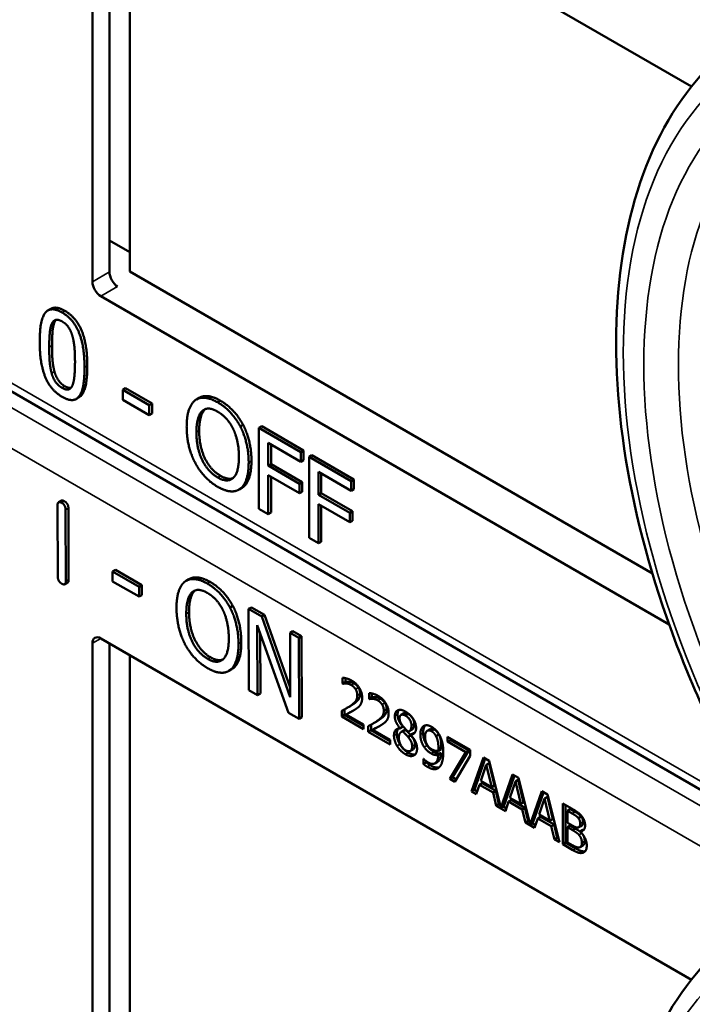
# Model space of a CAD drawing. Units: inches. Extents: x 1 to 168, y 1 to 130.
# Drawn here: x 150 to 151, y 96 to 97 of the extents above; entities that cross this region are included whole.
import ezdxf

# ---------------------------------------------------------------- set-up
doc = ezdxf.new("R2010")
doc.units = ezdxf.units.IN
doc.header["$LTSCALE"] = 7.692308
doc.header["$MEASUREMENT"] = 0
doc.layers.add('Visible (ANSI)', color=7, linetype='Continuous', lineweight=50)
doc.layers.add('Visible Narrow (ANSI)', color=7, linetype='Continuous', lineweight=35)

msp = doc.modelspace()

# ---------------------------------------------------------------- linework, layer by layer
at = {"layer": 'Visible (ANSI)'}
for p, q in [((150.5483, 96.4185), (150.5483, 97.088)), ((150.5589, 97.0942), (151.3035, 96.6643)), ((150.5697, 96.4309), (150.5697, 97.0879)), ((150.5954, 97.0731), (150.5954, 96.4313)), ((150.5697, 96.4704), (150.5954, 96.4556)), ((150.5954, 96.4313), (151.2544, 96.0509)), ((151.2755, 95.9864), (150.5589, 96.4001)), ((150.4957, 96.3843), (150.4921, 96.3823)), ((151.4901, 95.6774), (150.3204, 96.3527)), ((150.59, 96.2843), (150.5865, 96.2822)), ((150.5865, 96.2698), (150.5865, 96.2822)), ((150.5865, 96.2822), (150.6199, 96.2629)), ((150.59, 96.2843), (150.6235, 96.265)), ((150.5314, 96.2728), (150.5279, 96.2708)), ((150.6199, 96.2505), (150.5865, 96.2698)), ((150.6235, 96.265), (150.6199, 96.2629)), ((150.6235, 96.265), (150.6235, 96.2526)), ((150.6828, 96.2722), (150.6793, 96.2701)), ((150.6199, 96.2629), (150.6199, 96.2505)), ((150.6235, 96.2526), (150.6199, 96.2505)), ((150.7382, 96.2383), (150.7347, 96.2362)), ((150.7617, 96.2364), (150.7582, 96.2343)), ((150.7582, 96.1323), (150.7582, 96.2343)), ((150.7582, 96.2343), (150.811, 96.2038)), ((150.7617, 96.2364), (150.8146, 96.2058)), ((150.7699, 96.2155), (150.7699, 96.1867)), ((150.811, 96.1917), (150.7699, 96.2155)), ((150.7735, 96.2134), (150.7735, 96.1887)), ((150.8146, 96.2058), (150.811, 96.2038)), ((150.811, 96.2038), (150.811, 96.1917)), ((150.8146, 96.2058), (150.8146, 96.1938)), ((150.7735, 96.1887), (150.7699, 96.1867)), ((150.7735, 96.1887), (150.8129, 96.166)), ((150.8146, 96.1938), (150.811, 96.1917)), ((150.8251, 96.1998), (150.8216, 96.1977)), ((150.8216, 96.0957), (150.8216, 96.1977)), ((150.8216, 96.1977), (150.8744, 96.1672)), ((150.8251, 96.1998), (150.878, 96.1692)), ((150.7699, 96.1867), (150.8093, 96.1639)), ((150.8333, 96.1789), (150.8333, 96.1501)), ((150.8744, 96.1551), (150.8333, 96.1789)), ((150.8369, 96.1768), (150.8369, 96.1521)), ((150.8093, 96.1519), (150.7699, 96.1746)), ((150.7699, 96.1746), (150.7699, 96.1255)), ((150.7735, 96.1726), (150.7735, 96.1275)), ((150.8129, 96.166), (150.8093, 96.1639)), ((150.8093, 96.1639), (150.8093, 96.1519)), ((150.8129, 96.166), (150.8129, 96.1539)), ((150.878, 96.1692), (150.8744, 96.1672)), ((150.8744, 96.1672), (150.8744, 96.1551)), ((150.878, 96.1692), (150.878, 96.1572)), ((150.7366, 96.1586), (150.7331, 96.1565)), ((150.8129, 96.1539), (150.8093, 96.1519)), ((150.8369, 96.1521), (150.8333, 96.1501)), ((150.8369, 96.1521), (150.8763, 96.1294)), ((150.878, 96.1572), (150.8744, 96.1551)), ((150.5092, 96.1426), (150.5056, 96.1406)), ((150.8333, 96.1501), (150.8727, 96.1273)), ((150.5046, 96.047), (150.5043, 96.1368)), ((150.5145, 96.1309), (150.5147, 96.0411)), ((150.518, 96.133), (150.5183, 96.0432)), ((150.7699, 96.1255), (150.7582, 96.1323)), ((150.7735, 96.1275), (150.7699, 96.1255)), ((150.8727, 96.1153), (150.8333, 96.138)), ((150.8333, 96.138), (150.8333, 96.0889)), ((150.8369, 96.136), (150.8369, 96.0909)), ((150.8763, 96.1294), (150.8727, 96.1273)), ((150.8727, 96.1273), (150.8727, 96.1153)), ((150.8763, 96.1294), (150.8763, 96.1173)), ((150.8763, 96.1173), (150.8727, 96.1153)), ((150.8333, 96.0889), (150.8216, 96.0957)), ((150.8369, 96.0909), (150.8333, 96.0889)), ((150.5772, 96.0554), (150.5737, 96.0533)), ((150.5737, 96.0409), (150.5737, 96.0533)), ((150.5737, 96.0533), (150.6071, 96.0341)), ((150.5772, 96.0554), (150.6107, 96.0362)), ((150.6072, 96.0217), (150.5737, 96.0409)), ((150.67, 96.0437), (150.6665, 96.0417)), ((150.517, 96.0393), (150.5134, 96.0373)), ((150.6107, 96.0362), (150.6071, 96.0341)), ((150.6071, 96.0341), (150.6072, 96.0217)), ((150.6107, 96.0362), (150.6107, 96.0237)), ((150.6107, 96.0237), (150.6072, 96.0217)), ((150.7253, 96.01), (150.7218, 96.008)), ((150.7488, 96.0082), (150.7452, 96.0062)), ((150.7455, 95.9039), (150.7452, 96.0062)), ((150.7452, 96.0062), (150.7619, 95.9966)), ((150.7488, 96.0082), (150.7654, 95.9986)), ((150.7654, 95.9986), (150.7619, 95.9966)), ((150.7619, 95.9966), (150.7977, 95.8952)), ((150.7654, 95.9986), (150.7977, 95.9074)), ((150.7956, 95.8752), (150.7562, 95.9858)), ((150.7562, 95.9858), (150.7565, 95.8976)), ((150.801, 95.9782), (150.7975, 95.9762)), ((150.801, 95.9782), (150.812, 95.9719)), ((150.5589, 95.969), (151.3035, 95.5391)), ((150.7598, 95.9758), (150.76, 95.8997)), ((150.7977, 95.8952), (150.7975, 95.9762)), ((150.7975, 95.9762), (150.8085, 95.9699)), ((150.812, 95.9719), (150.8085, 95.9699)), ((150.8085, 95.9699), (150.8088, 95.8677)), ((150.812, 95.9719), (150.8123, 95.8697)), ((150.5483, 95.2934), (150.5483, 95.9629)), ((150.5697, 95.3057), (150.5697, 95.9628)), ((150.5954, 95.948), (150.5954, 95.3062)), ((150.7238, 95.9301), (150.7203, 95.9281)), ((150.8637, 95.9122), (150.8637, 95.9195)), ((150.8672, 95.919), (150.8672, 95.9142)), ((150.7565, 95.8976), (150.7455, 95.9039)), ((150.8637, 95.9122), (150.8672, 95.9142)), ((150.864, 95.912), (150.8637, 95.9122)), ((150.864, 95.912), (150.8675, 95.914)), ((150.8672, 95.9142), (150.8675, 95.914)), ((150.76, 95.8997), (150.7565, 95.8976)), ((150.8971, 95.8929), (150.8971, 95.9002)), ((150.8971, 95.8929), (150.9006, 95.8949)), ((150.8974, 95.8927), (150.8971, 95.8929)), ((150.8974, 95.8927), (150.9009, 95.8947)), ((150.9006, 95.8997), (150.9006, 95.8949)), ((150.9006, 95.8949), (150.9009, 95.8947)), ((150.8663, 95.8797), (150.8663, 95.8726)), ((150.8692, 95.8814), (150.8728, 95.8834)), ((150.8088, 95.8677), (150.7956, 95.8752)), ((150.8123, 95.8697), (150.8088, 95.8677)), ((150.8627, 95.8706), (150.8627, 95.8779)), ((150.8627, 95.8706), (150.8663, 95.8726)), ((150.8902, 95.8547), (150.8627, 95.8706)), ((150.8663, 95.8726), (150.8902, 95.8588)), ((150.8683, 95.8733), (150.8719, 95.8754)), ((150.8683, 95.8733), (150.8902, 95.8607)), ((150.9373, 95.8726), (150.9409, 95.8747)), ((150.8902, 95.8607), (150.8902, 95.8547)), ((150.8961, 95.8513), (150.8961, 95.8586)), ((150.8997, 95.8604), (150.8997, 95.8533)), ((150.9017, 95.854), (150.9053, 95.8561)), ((150.9017, 95.854), (150.9236, 95.8414)), ((150.9027, 95.8621), (150.9062, 95.8641)), ((150.9361, 95.8559), (150.9396, 95.858)), ((150.9361, 95.8557), (150.9396, 95.8578)), ((150.9361, 95.8557), (150.9361, 95.8559)), ((150.9396, 95.858), (150.9396, 95.8578)), ((150.9397, 95.8519), (150.9432, 95.8539)), ((150.9477, 95.8522), (150.9513, 95.8543)), ((150.9705, 95.8528), (150.9741, 95.8548)), ((150.8961, 95.8513), (150.8997, 95.8533)), ((150.9236, 95.8354), (150.8961, 95.8513)), ((150.8997, 95.8533), (150.9236, 95.8395)), ((150.9236, 95.8414), (150.9236, 95.8354)), ((150.9377, 95.8512), (150.9413, 95.8533)), ((150.9462, 95.8449), (150.9497, 95.847)), ((150.9496, 95.8478), (150.9532, 95.8498)), ((150.9496, 95.8478), (150.9496, 95.8476)), ((150.9815, 95.846), (150.985, 95.848)), ((150.9961, 95.845), (151.0244, 95.8287)), ((150.9961, 95.839), (150.9961, 95.845)), ((150.9997, 95.843), (150.9997, 95.841)), ((150.9492, 95.8273), (150.9527, 95.8293)), ((150.9845, 95.8274), (150.9881, 95.8294)), ((150.9961, 95.839), (150.9997, 95.841)), ((151.0191, 95.8257), (150.9961, 95.839)), ((150.9997, 95.841), (151.0227, 95.8277)), ((150.9656, 95.8175), (150.9659, 95.8173)), ((150.9656, 95.8109), (150.9656, 95.8175)), ((150.9845, 95.8224), (150.988, 95.8245)), ((150.9988, 95.792), (151.0191, 95.8257)), ((151.0227, 95.8277), (151.0023, 95.7941)), ((151.0244, 95.821), (151.0051, 95.7884)), ((151.0191, 95.8257), (151.0227, 95.8277)), ((151.0244, 95.8287), (151.0244, 95.821)), ((151.0263, 95.7761), (151.0413, 95.8189)), ((151.0437, 95.8176), (151.0299, 95.7782)), ((151.0413, 95.8189), (151.0486, 95.8147)), ((150.9656, 95.8109), (150.9692, 95.8129)), ((150.9692, 95.8143), (150.9692, 95.8129)), ((150.9801, 95.8115), (150.9836, 95.8136)), ((151.0448, 95.8099), (151.038, 95.7896)), ((151.0448, 95.8099), (151.0484, 95.8119)), ((151.0517, 95.7817), (151.0448, 95.8099)), ((151.0553, 95.7837), (151.0484, 95.8119)), ((151.0486, 95.8147), (151.0634, 95.7557)), ((150.9988, 95.792), (151.0023, 95.7941)), ((151.0051, 95.7884), (150.9988, 95.792)), ((151.0023, 95.7941), (151.0069, 95.7914)), ((151.0634, 95.7557), (151.0781, 95.7977)), ((151.0804, 95.7963), (151.0669, 95.7578)), ((151.0781, 95.7977), (151.0854, 95.7935)), ((151.0854, 95.7935), (151.1001, 95.7345)), ((151.0364, 95.7847), (151.0323, 95.7727)), ((151.0364, 95.7847), (151.0399, 95.7868)), ((151.0534, 95.7749), (151.0364, 95.7847)), ((151.038, 95.7896), (151.0517, 95.7817)), ((151.0399, 95.7868), (151.0569, 95.777)), ((151.0517, 95.7817), (151.0553, 95.7837)), ((151.0816, 95.7887), (151.0747, 95.7684)), ((151.0816, 95.7887), (151.0851, 95.7907)), ((151.0885, 95.7605), (151.0816, 95.7887)), ((151.092, 95.7625), (151.0851, 95.7907)), ((151.0263, 95.7761), (151.0299, 95.7782)), ((151.0323, 95.7727), (151.0263, 95.7761)), ((151.0299, 95.7782), (151.0335, 95.7761)), ((151.0534, 95.7749), (151.0569, 95.777)), ((151.0574, 95.7582), (151.0534, 95.7749)), ((151.0569, 95.777), (151.0609, 95.7602)), ((151.0747, 95.7684), (151.0885, 95.7605)), ((151.1001, 95.7345), (151.1148, 95.7765)), ((151.1172, 95.7751), (151.1037, 95.7366)), ((151.1183, 95.7675), (151.1115, 95.7472)), ((151.1148, 95.7765), (151.1221, 95.7723)), ((151.1183, 95.7675), (151.1219, 95.7695)), ((151.1252, 95.7393), (151.1183, 95.7675)), ((151.1288, 95.7413), (151.1219, 95.7695)), ((151.1221, 95.7723), (151.1372, 95.7122)), ((151.0574, 95.7582), (151.0609, 95.7602)), ((151.0691, 95.7515), (151.0574, 95.7582)), ((151.0609, 95.7602), (151.0625, 95.7594)), ((151.0634, 95.7557), (151.0669, 95.7578)), ((151.066, 95.7573), (151.0702, 95.7549)), ((151.0731, 95.7635), (151.0691, 95.7515)), ((151.0731, 95.7635), (151.0766, 95.7656)), ((151.0901, 95.7537), (151.0731, 95.7635)), ((151.0766, 95.7656), (151.0937, 95.7557)), ((151.0885, 95.7605), (151.092, 95.7625)), ((151.0901, 95.7537), (151.0937, 95.7557)), ((151.0937, 95.7557), (151.0977, 95.739)), ((151.1414, 95.7612), (151.1532, 95.7543)), ((151.1414, 95.7097), (151.1414, 95.7612)), ((151.1449, 95.7591), (151.1449, 95.7118)), ((151.0942, 95.737), (151.0901, 95.7537)), ((151.1099, 95.7423), (151.1058, 95.7302)), ((151.1099, 95.7423), (151.1134, 95.7443)), ((151.1269, 95.7325), (151.1099, 95.7423)), ((151.1115, 95.7472), (151.1252, 95.7393)), ((151.1134, 95.7443), (151.1304, 95.7345)), ((151.1473, 95.7519), (151.1508, 95.7539)), ((151.153, 95.7486), (151.1473, 95.7519)), ((151.1473, 95.7519), (151.1473, 95.7369)), ((151.1565, 95.7507), (151.1508, 95.7539)), ((151.1611, 95.7426), (151.1646, 95.7447)), ((151.0942, 95.737), (151.0977, 95.739)), ((151.1058, 95.7302), (151.0942, 95.737)), ((151.0977, 95.739), (151.0992, 95.7381)), ((151.1001, 95.7345), (151.1037, 95.7366)), ((151.1028, 95.7361), (151.107, 95.7337)), ((151.1252, 95.7393), (151.1288, 95.7413)), ((151.1269, 95.7325), (151.1304, 95.7345)), ((151.1309, 95.7158), (151.1269, 95.7325)), ((151.1304, 95.7345), (151.1344, 95.7178)), ((151.1473, 95.7369), (151.154, 95.733)), ((151.1473, 95.7311), (151.1508, 95.7332)), ((151.154, 95.7273), (151.1473, 95.7311)), ((151.1473, 95.7311), (151.1473, 95.7121)), ((151.1575, 95.7293), (151.1508, 95.7332)), ((151.1618, 95.7311), (151.1653, 95.7331)), ((151.1309, 95.7158), (151.1344, 95.7178)), ((151.1344, 95.7178), (151.136, 95.7169)), ((151.1633, 95.7259), (151.1668, 95.728)), ((151.1633, 95.7259), (151.1633, 95.7257)), ((151.1372, 95.7122), (151.1309, 95.7158)), ((151.1414, 95.7097), (151.1449, 95.7118)), ((151.1542, 95.7023), (151.1414, 95.7097)), ((151.1449, 95.7118), (151.1577, 95.7044)), ((151.1473, 95.7121), (151.1521, 95.7094)), ((151.1634, 95.7062), (151.1669, 95.7082))]:
    msp.add_line(p, q, dxfattribs=at)
for centre, major_axis, ratio, start_param, end_param in [((150.58, 96.4245), (-0.0071, 0.0132), 0.556861, 0.801674, 2.372471), ((150.5589, 96.4124), (0.0075, -0.013), 0.57735, 3.926991, 5.497787), ((150.5589, 95.9568), (-0.0075, 0.013), 0.57735, 5.497787, 7.068583)]:
    msp.add_ellipse(centre, major_axis=major_axis, ratio=ratio, start_param=start_param, end_param=end_param, dxfattribs=at)
for points, degree, knots in [([(151.3659, 95.786), (151.326, 95.8587), (151.2926, 95.9347), (151.2416, 96.0866), (151.224, 96.1626), (151.2064, 96.3083), (151.2063, 96.378), (151.2243, 96.5055), (151.2423, 96.5634), (151.2964, 96.6619), (151.3325, 96.7025), (151.3759, 96.7316)], 3, [0.823736, 0.823736, 0.823736, 0.823736, 1.12256, 1.12256, 1.421384, 1.421384, 1.720208, 1.720208, 2.019032, 2.019032, 2.317856, 2.317856, 2.317856, 2.317856]), ([(150.5418, 96.3123), (150.5418, 96.2848), (150.5333, 96.2739), (150.5314, 96.2728)], 2, [0, 0, 0, 1, 1.226923, 1.226923, 1.226923]), ([(150.6828, 96.2722), (150.6875, 96.2748), (150.7008, 96.2737), (150.7097, 96.2685)], 2, [0.147059, 0.147059, 0.147059, 1, 2, 2, 2]), ([(150.67, 96.0437), (150.6746, 96.0464), (150.6879, 96.0453), (150.6967, 96.0402)], 2, [0.154877, 0.154877, 0.154877, 1, 2, 2, 2]), ([(150.8719, 95.8754), (150.8739, 95.8764), (150.8778, 95.8784), (150.8781, 95.8786)], 2, [-2, -2, -2, -1, -0.884878, -0.884878, -0.884878]), ([(150.9465, 95.8738), (150.9433, 95.8757), (150.941, 95.8747), (150.9409, 95.8747)], 2, [0, 0, 0, 1, 1.086022, 1.086022, 1.086022]), ([(150.9053, 95.8561), (150.9073, 95.8571), (150.9112, 95.8591), (150.9116, 95.8593)], 2, [-2, -2, -2, -1, -0.884878, -0.884878, -0.884878]), ([(150.9341, 95.8555), (150.9341, 95.8555), (150.9321, 95.853), (150.9321, 95.8489)], 2, [-1.026927, -1.026927, -1.026927, -1, 0, 0, 0]), ([(150.9513, 95.8543), (150.9526, 95.8551), (150.9541, 95.8582), (150.9541, 95.8613)], 2, [0.34, 0.34, 0.34, 1, 2, 2, 2]), ([(150.9681, 95.8595), (150.9671, 95.8584), (150.9653, 95.8541), (150.9653, 95.8502)], 2, [-1.61553, -1.61553, -1.61553, -1, 0, 0, 0]), ([(150.988, 95.8245), (150.9876, 95.8165), (150.9839, 95.8138), (150.9836, 95.8136)], 2, [-2, -2, -2, -1, -0.917847, -0.917847, -0.917847]), ([(150.9742, 95.8093), (150.9795, 95.8063), (150.9844, 95.8063), (150.9856, 95.8066)], 2, [-2, -2, -2, -1, -0.638849, -0.638849, -0.638849]), ([(151.1653, 95.7331), (151.166, 95.7335), (151.1669, 95.7356), (151.1669, 95.738)], 2, [0.378378, 0.378378, 0.378378, 1, 2, 2, 2]), ([(151.1669, 95.7082), (151.1677, 95.7087), (151.169, 95.7107), (151.169, 95.7134)], 2, [0.4, 0.4, 0.4, 1, 2, 2, 2]), ([(151.1577, 95.7044), (151.1622, 95.7018), (151.1674, 95.7005), (151.1696, 95.7009)], 2, [-2, -2, -2, -1, -0.185801, -0.185801, -0.185801]), ([(151.3659, 94.6609), (151.326, 94.7336), (151.2926, 94.8096), (151.2416, 94.9615), (151.224, 95.0374), (151.2064, 95.1831), (151.2063, 95.2528), (151.2243, 95.3804), (151.2423, 95.4382), (151.2964, 95.5368), (151.3325, 95.5774), (151.3759, 95.6065)], 3, [0.823736, 0.823736, 0.823736, 0.823736, 1.12256, 1.12256, 1.421384, 1.421384, 1.720208, 1.720208, 2.019032, 2.019032, 2.317856, 2.317856, 2.317856, 2.317856])]:
    msp.add_open_spline(points, degree=degree, knots=knots, dxfattribs=at)
for points in [[(150.4818, 96.3428), (150.4818, 96.3704), (150.4956, 96.388), (150.5101, 96.3796)], [(150.4957, 96.3843), (150.5024, 96.3882), (150.5136, 96.3817)], [(150.5101, 96.3796), (150.5246, 96.3712), (150.5383, 96.3369), (150.5383, 96.3102)], [(150.5136, 96.3817), (150.5281, 96.3733), (150.5418, 96.3389), (150.5418, 96.3123)], [(150.4938, 96.3358), (150.4938, 96.3459), (150.4951, 96.361), (150.4969, 96.3652)], [(150.4969, 96.3652), (150.4988, 96.3695), (150.5051, 96.3712), (150.5101, 96.3683)], [(150.5004, 96.3672), (150.4986, 96.363), (150.4973, 96.3479), (150.4973, 96.3379)], [(150.5024, 96.3704), (150.5013, 96.3692), (150.5004, 96.3672)], [(150.5101, 96.3683), (150.515, 96.3655), (150.5212, 96.3565), (150.523, 96.3502)], [(150.523, 96.3502), (150.5248, 96.344), (150.5263, 96.3277), (150.5263, 96.3172)], [(150.5101, 96.2734), (150.4955, 96.2818), (150.4818, 96.3159), (150.4818, 96.3428)], [(150.4973, 96.3379), (150.4973, 96.3271), (150.4985, 96.3121), (150.5004, 96.3054)], [(150.4968, 96.3033), (150.495, 96.31), (150.4938, 96.3251), (150.4938, 96.3358)], [(150.5263, 96.3172), (150.5263, 96.3067), (150.5248, 96.292), (150.5231, 96.2879)], [(150.5101, 96.2847), (150.5049, 96.2877), (150.4985, 96.2971), (150.4968, 96.3033)], [(150.5004, 96.3054), (150.5021, 96.2991), (150.5084, 96.2897), (150.5136, 96.2867)], [(150.5383, 96.3102), (150.5383, 96.2828), (150.5245, 96.265), (150.5101, 96.2734)], [(150.5231, 96.2879), (150.5213, 96.2836), (150.5149, 96.2819), (150.5101, 96.2847)], [(150.5136, 96.2867), (150.5181, 96.2841), (150.5212, 96.2847)], [(150.6671, 96.2358), (150.6671, 96.2487), (150.6727, 96.265), (150.6777, 96.2691)], [(150.6777, 96.2691), (150.6829, 96.2729), (150.6973, 96.2716), (150.7062, 96.2665)], [(150.7062, 96.2665), (150.7152, 96.2613), (150.7297, 96.2456), (150.7347, 96.2362)], [(150.7097, 96.2685), (150.7187, 96.2633), (150.7332, 96.2477), (150.7382, 96.2383)], [(150.6794, 96.2288), (150.6794, 96.2387), (150.6831, 96.2523), (150.6866, 96.2555)], [(150.6902, 96.2575), (150.6867, 96.2543), (150.6829, 96.2407), (150.6829, 96.2308)], [(150.6866, 96.2555), (150.6903, 96.2588), (150.6999, 96.2584), (150.7063, 96.2547)], [(150.6907, 96.258), (150.6904, 96.2577), (150.6902, 96.2575)], [(150.7063, 96.2547), (150.7124, 96.2511), (150.7223, 96.2401), (150.7258, 96.2328)], [(150.6777, 96.1905), (150.6726, 96.2002), (150.6671, 96.2233), (150.6671, 96.2358)], [(150.7063, 96.1718), (150.694, 96.1789), (150.6794, 96.2087), (150.6794, 96.2288)], [(150.6829, 96.2308), (150.6829, 96.2107), (150.6975, 96.1809), (150.7098, 96.1739)], [(150.7258, 96.2328), (150.7292, 96.2257), (150.733, 96.2079), (150.733, 96.1978)], [(150.7347, 96.2362), (150.7397, 96.2265), (150.7453, 96.2035), (150.7453, 96.1907)], [(150.7382, 96.2383), (150.7432, 96.2286), (150.7488, 96.2055), (150.7488, 96.1928)], [(150.7062, 96.1601), (150.6972, 96.1653), (150.6829, 96.1806), (150.6777, 96.1905)], [(150.733, 96.1978), (150.733, 96.1777), (150.7185, 96.1648), (150.7063, 96.1718)], [(150.7453, 96.1907), (150.7453, 96.1783), (150.7398, 96.1614), (150.7347, 96.1576)], [(150.7488, 96.1928), (150.7488, 96.1804), (150.7434, 96.1634), (150.7382, 96.1596)], [(150.7098, 96.1739), (150.719, 96.1686), (150.7254, 96.1709)], [(150.7347, 96.1576), (150.7292, 96.1536), (150.7149, 96.1551), (150.7062, 96.1601)], [(150.7382, 96.1596), (150.7374, 96.159), (150.7366, 96.1586)], [(150.5043, 96.1368), (150.5043, 96.1428), (150.5094, 96.1399)], [(150.5092, 96.1426), (150.5104, 96.1434), (150.5129, 96.1419)], [(150.5094, 96.1399), (150.5145, 96.137), (150.5145, 96.1309)], [(150.5129, 96.1419), (150.518, 96.139), (150.518, 96.133)], [(150.5097, 96.038), (150.5046, 96.0409), (150.5046, 96.047)], [(150.5147, 96.0411), (150.5148, 96.0351), (150.5097, 96.038)], [(150.5183, 96.0432), (150.5183, 96.0401), (150.517, 96.0393)], [(150.6543, 96.0072), (150.6543, 96.0201), (150.6598, 96.0365), (150.6648, 96.0406)], [(150.6648, 96.0406), (150.67, 96.0444), (150.6843, 96.0432), (150.6932, 96.0381)], [(150.6967, 96.0402), (150.7058, 96.035), (150.7203, 96.0194), (150.7253, 96.01)], [(150.6773, 96.029), (150.6738, 96.0258), (150.6701, 96.0122), (150.6701, 96.0023)], [(150.6737, 96.027), (150.6774, 96.0303), (150.6869, 96.03), (150.6933, 96.0263)], [(150.6778, 96.0295), (150.6775, 96.0293), (150.6773, 96.029)], [(150.6932, 96.0381), (150.7022, 96.033), (150.7167, 96.0174), (150.7218, 96.008)], [(150.6666, 96.0002), (150.6666, 96.0102), (150.6702, 96.0238), (150.6737, 96.027)], [(150.6933, 96.0263), (150.6995, 96.0228), (150.7094, 96.0118), (150.7129, 96.0045)], [(150.665, 95.9618), (150.6599, 95.9716), (150.6544, 95.9946), (150.6543, 96.0072)], [(150.7129, 96.0045), (150.7164, 95.9974), (150.7202, 95.9796), (150.7202, 95.9695)], [(150.7218, 96.008), (150.7268, 95.9983), (150.7324, 95.9752), (150.7325, 95.9624)], [(150.7253, 96.01), (150.7303, 96.0003), (150.736, 95.9772), (150.736, 95.9645)], [(150.6936, 95.9433), (150.6813, 95.9503), (150.6666, 95.9801), (150.6666, 96.0002)], [(150.6701, 96.0023), (150.6702, 95.9821), (150.6849, 95.9524), (150.6971, 95.9453)], [(150.7202, 95.9695), (150.7203, 95.9493), (150.7058, 95.9363), (150.6936, 95.9433)], [(150.6935, 95.9316), (150.6846, 95.9367), (150.6702, 95.952), (150.665, 95.9618)], [(150.7325, 95.9624), (150.7325, 95.95), (150.7271, 95.933), (150.722, 95.9292)], [(150.736, 95.9645), (150.7361, 95.9521), (150.7307, 95.935), (150.7255, 95.9312)], [(150.6971, 95.9453), (150.7062, 95.9401), (150.7126, 95.9424)], [(150.722, 95.9292), (150.7166, 95.9252), (150.7022, 95.9266), (150.6935, 95.9316)], [(150.7255, 95.9312), (150.7247, 95.9306), (150.7238, 95.9301)], [(150.8637, 95.9195), (150.8655, 95.9195), (150.8721, 95.9177), (150.8751, 95.916)], [(150.8751, 95.916), (150.8813, 95.9124), (150.8884, 95.9007), (150.8884, 95.8942)], [(150.8683, 95.9123), (150.8671, 95.9125), (150.8647, 95.9121), (150.864, 95.912)], [(150.8675, 95.914), (150.8682, 95.9142), (150.8706, 95.9145), (150.8719, 95.9143)], [(150.8746, 95.9103), (150.873, 95.9112), (150.8698, 95.9122), (150.8683, 95.9123)], [(150.8719, 95.9143), (150.8733, 95.9142), (150.8766, 95.9132), (150.8782, 95.9123)], [(150.8801, 95.9051), (150.879, 95.9067), (150.8763, 95.9093), (150.8746, 95.9103)], [(150.8782, 95.9123), (150.8798, 95.9114), (150.8826, 95.9087), (150.8836, 95.9071)], [(150.8823, 95.8973), (150.8823, 95.8995), (150.8811, 95.9034), (150.8801, 95.9051)], [(150.8836, 95.9071), (150.8847, 95.9054), (150.8858, 95.9015), (150.8858, 95.8994)], [(150.8735, 95.8841), (150.8786, 95.8876), (150.8823, 95.8932), (150.8823, 95.8973)], [(150.8858, 95.8994), (150.8858, 95.8952), (150.8821, 95.8896), (150.877, 95.8861)], [(150.8884, 95.8942), (150.8884, 95.8912), (150.8871, 95.8868), (150.886, 95.8852)], [(150.8971, 95.9002), (150.8989, 95.9002), (150.9055, 95.8984), (150.9085, 95.8967)], [(150.9017, 95.893), (150.9005, 95.8932), (150.8981, 95.8928), (150.8974, 95.8927)], [(150.9009, 95.8947), (150.9017, 95.8949), (150.904, 95.8952), (150.9053, 95.895)], [(150.9081, 95.891), (150.9065, 95.8919), (150.9032, 95.8929), (150.9017, 95.893)], [(150.9053, 95.895), (150.9068, 95.8949), (150.91, 95.8939), (150.9116, 95.893)], [(150.9135, 95.8858), (150.9125, 95.8874), (150.9097, 95.89), (150.9081, 95.891)], [(150.9085, 95.8967), (150.9147, 95.8931), (150.9218, 95.8814), (150.9218, 95.8749)], [(150.9116, 95.893), (150.9133, 95.8921), (150.916, 95.8894), (150.917, 95.8878)], [(150.8627, 95.8779), (150.8657, 95.8794), (150.871, 95.8823), (150.8735, 95.8841)], [(150.8801, 95.8799), (150.8773, 95.878), (150.8704, 95.8744), (150.8683, 95.8733)], [(150.877, 95.8861), (150.8749, 95.8847), (150.8728, 95.8834)], [(150.886, 95.8852), (150.885, 95.8836), (150.8818, 95.881), (150.8801, 95.8799)], [(150.9193, 95.8801), (150.9193, 95.8759), (150.9155, 95.8703), (150.9104, 95.8668)], [(150.9157, 95.878), (150.9157, 95.8802), (150.9146, 95.8841), (150.9135, 95.8858)], [(150.917, 95.8878), (150.9181, 95.8861), (150.9193, 95.8822), (150.9193, 95.8801)], [(150.9296, 95.871), (150.9296, 95.8768), (150.9372, 95.8802), (150.943, 95.8768)], [(150.9348, 95.879), (150.9331, 95.8769), (150.9331, 95.8731)], [(150.9104, 95.8668), (150.9084, 95.8654), (150.9062, 95.8641)], [(150.9069, 95.8648), (150.912, 95.8683), (150.9157, 95.8739), (150.9157, 95.878)], [(150.9218, 95.8749), (150.9218, 95.8719), (150.9206, 95.8675), (150.9195, 95.8659)], [(150.9361, 95.8559), (150.9328, 95.86), (150.9296, 95.8671), (150.9296, 95.871)], [(150.9331, 95.8731), (150.9331, 95.8692), (150.9363, 95.8621), (150.9396, 95.858)], [(150.943, 95.8718), (150.9398, 95.8736), (150.9356, 95.8719), (150.9356, 95.8684)], [(150.9356, 95.8684), (150.9356, 95.8658), (150.9377, 95.8611), (150.9399, 95.8584)], [(150.943, 95.8768), (150.9491, 95.8733), (150.9564, 95.8618), (150.9564, 95.856)], [(150.9506, 95.8593), (150.9506, 95.8628), (150.9466, 95.8697), (150.943, 95.8718)], [(150.9541, 95.8613), (150.9541, 95.8648), (150.9501, 95.8717), (150.9465, 95.8738)], [(150.8961, 95.8586), (150.8991, 95.8601), (150.9044, 95.863), (150.9069, 95.8648)], [(150.9135, 95.8606), (150.9107, 95.8587), (150.9038, 95.8551), (150.9017, 95.854)], [(150.9195, 95.8659), (150.9184, 95.8643), (150.9152, 95.8617), (150.9135, 95.8606)], [(150.9285, 95.8468), (150.9285, 95.851), (150.9324, 95.8558), (150.9361, 95.8557)], [(150.9399, 95.8584), (150.9408, 95.8573), (150.9446, 95.8531), (150.9461, 95.8516)], [(150.9432, 95.8539), (150.9421, 95.8537), (150.9413, 95.8533)], [(150.9497, 95.847), (150.9487, 95.8482), (150.9453, 95.8517), (150.9432, 95.8539)], [(150.9461, 95.8516), (150.9487, 95.8524), (150.9506, 95.8562), (150.9506, 95.8593)], [(150.9564, 95.856), (150.9564, 95.8526), (150.9529, 95.8478), (150.9496, 95.8478)], [(150.9618, 95.8481), (150.9618, 95.8521), (150.964, 95.8574), (150.966, 95.8586)], [(150.966, 95.8586), (150.9678, 95.8599), (150.9732, 95.8593), (150.9759, 95.8577)], [(150.9794, 95.8542), (150.9762, 95.856), (150.9741, 95.8548)], [(150.9759, 95.8577), (150.979, 95.8559), (150.984, 95.8507), (150.9858, 95.8474)], [(150.985, 95.848), (150.9837, 95.8504), (150.981, 95.8532), (150.9794, 95.8542)], [(150.9324, 95.8336), (150.9305, 95.8368), (150.9285, 95.8436), (150.9285, 95.8468)], [(150.9321, 95.8489), (150.9321, 95.8457), (150.934, 95.8389), (150.9359, 95.8357)], [(150.9397, 95.8519), (150.9372, 95.8514), (150.9346, 95.8474), (150.9346, 95.8438)], [(150.9346, 95.8438), (150.9346, 95.8392), (150.9394, 95.8303), (150.9431, 95.8281)], [(150.9462, 95.8449), (150.9452, 95.8462), (150.9418, 95.8497), (150.9397, 95.8519)], [(150.9514, 95.8331), (150.9514, 95.8362), (150.9493, 95.8412), (150.9462, 95.8449)], [(150.9496, 95.8476), (150.9535, 95.8433), (150.9576, 95.8349), (150.9576, 95.8302)], [(150.955, 95.8351), (150.955, 95.8383), (150.9528, 95.8433), (150.9497, 95.847)], [(150.9532, 95.8498), (150.9539, 95.8498), (150.9545, 95.85)], [(150.9666, 95.8322), (150.9642, 95.8357), (150.9618, 95.8436), (150.9618, 95.8481)], [(150.9653, 95.8502), (150.9653, 95.8456), (150.9678, 95.8378), (150.9702, 95.8343)], [(150.9759, 95.8521), (150.9722, 95.8542), (150.9678, 95.8507), (150.9678, 95.8449)], [(150.9678, 95.8449), (150.9678, 95.8417), (150.9693, 95.8366), (150.9709, 95.8342)], [(150.9815, 95.846), (150.9802, 95.8484), (150.9775, 95.8512), (150.9759, 95.8521)], [(150.9846, 95.8306), (150.9846, 95.8358), (150.983, 95.8433), (150.9815, 95.846)], [(150.9882, 95.8326), (150.9882, 95.8378), (150.9865, 95.8454), (150.985, 95.848)], [(150.9858, 95.8474), (150.9881, 95.8432), (150.9907, 95.8326), (150.9907, 95.8255)], [(150.943, 95.8231), (150.9397, 95.825), (150.9343, 95.8304), (150.9324, 95.8336)], [(150.9359, 95.8357), (150.9378, 95.8325), (150.9433, 95.827), (150.9466, 95.8251)], [(150.9576, 95.8302), (150.9576, 95.8236), (150.9493, 95.8195), (150.943, 95.8231)], [(150.9431, 95.8281), (150.9469, 95.826), (150.9514, 95.8286), (150.9514, 95.8331)], [(150.9527, 95.8293), (150.955, 95.8306), (150.955, 95.8351)], [(150.9752, 95.8242), (150.9728, 95.8256), (150.9687, 95.8292), (150.9666, 95.8322)], [(150.9702, 95.8343), (150.9722, 95.8313), (150.9763, 95.8277), (150.9787, 95.8262)], [(150.9709, 95.8342), (150.972, 95.8325), (150.9749, 95.8301), (150.9765, 95.8291)], [(150.9765, 95.8291), (150.9785, 95.828), (150.9829, 95.827), (150.9845, 95.8274)], [(150.9845, 95.8274), (150.9846, 95.8279), (150.9846, 95.8295), (150.9846, 95.8306)], [(150.9881, 95.8294), (150.9881, 95.8299), (150.9882, 95.8316), (150.9882, 95.8326)], [(150.9466, 95.8251), (150.9517, 95.8222), (150.9554, 95.823)], [(150.9659, 95.8173), (150.9667, 95.8164), (150.9699, 95.8137), (150.9715, 95.8128)], [(150.9715, 95.8128), (150.9773, 95.8094), (150.984, 95.8145), (150.9845, 95.8224)], [(150.9845, 95.8224), (150.9821, 95.8219), (150.9778, 95.8227), (150.9752, 95.8242)], [(150.9787, 95.8262), (150.9813, 95.8248), (150.9856, 95.824), (150.988, 95.8245)], [(150.9907, 95.8255), (150.9907, 95.8192), (150.9882, 95.8092), (150.9858, 95.8068)], [(150.9707, 95.8073), (150.9695, 95.8079), (150.9668, 95.8098), (150.9656, 95.8109)], [(150.9692, 95.8129), (150.9703, 95.8118), (150.973, 95.81), (150.9742, 95.8093)], [(150.9858, 95.8068), (150.9832, 95.8043), (150.976, 95.8042), (150.9707, 95.8073)], [(151.1611, 95.7426), (151.1596, 95.7444), (151.1561, 95.7468), (151.153, 95.7486)], [(151.1532, 95.7543), (151.1579, 95.7516), (151.1627, 95.7481), (151.1649, 95.7455)], [(151.1646, 95.7447), (151.1631, 95.7464), (151.1596, 95.7489), (151.1565, 95.7507)], [(151.1633, 95.7359), (151.1633, 95.7378), (151.1622, 95.7411), (151.1611, 95.7426)], [(151.1669, 95.738), (151.1669, 95.7398), (151.1658, 95.7432), (151.1646, 95.7447)], [(151.1649, 95.7455), (151.1673, 95.7426), (151.1695, 95.7366), (151.1695, 95.7333)], [(151.154, 95.733), (151.1568, 95.7314), (151.1594, 95.7305), (151.1608, 95.7307)], [(151.1608, 95.7307), (151.1622, 95.731), (151.1633, 95.7335), (151.1633, 95.7359)], [(151.1695, 95.7333), (151.1695, 95.7297), (151.1662, 95.7259), (151.1633, 95.7259)], [(151.1618, 95.7214), (151.1604, 95.7231), (151.1571, 95.7255), (151.154, 95.7273)], [(151.1653, 95.7235), (151.1639, 95.7251), (151.1606, 95.7275), (151.1575, 95.7293)], [(151.1654, 95.7113), (151.1654, 95.7143), (151.164, 95.7188), (151.1618, 95.7214)], [(151.1633, 95.7257), (151.1672, 95.7221), (151.1716, 95.713), (151.1716, 95.7081)], [(151.169, 95.7134), (151.169, 95.7163), (151.1675, 95.7209), (151.1653, 95.7235)], [(151.1668, 95.728), (151.1675, 95.728), (151.1681, 95.728)], [(151.1521, 95.7094), (151.156, 95.7071), (151.1605, 95.7054), (151.1622, 95.7057)], [(151.1622, 95.7057), (151.1639, 95.7061), (151.1654, 95.7086), (151.1654, 95.7113)], [(151.1716, 95.7081), (151.1716, 95.7042), (151.1691, 95.6998), (151.167, 95.6991)], [(151.167, 95.6991), (151.1644, 95.6983), (151.1587, 95.6997), (151.1542, 95.7023)]]:
    msp.add_open_spline(points, degree=2, dxfattribs=at)
at = {"layer": 'Visible Narrow (ANSI)'}
for p, q in [((150.5697, 96.4309), (150.5483, 96.4185)), ((150.5589, 96.4001), (150.58, 96.4123)), ((150.5136, 96.3817), (150.5101, 96.3796)), ((150.5004, 96.3672), (150.4969, 96.3652)), ((151.4989, 95.6829), (150.33, 96.3578)), ((151.473, 95.6668), (150.3018, 96.343)), ((150.4973, 96.3379), (150.4938, 96.3358)), ((150.2553, 96.3188), (151.4304, 95.6404)), ((150.5004, 96.3054), (150.4968, 96.3033)), ((150.5418, 96.3123), (150.5383, 96.3102)), ((150.5136, 96.2867), (150.5101, 96.2847)), ((150.7097, 96.2685), (150.7062, 96.2665)), ((150.6902, 96.2575), (150.6866, 96.2555)), ((150.6829, 96.2308), (150.6794, 96.2288)), ((150.7488, 96.1928), (150.7453, 96.1907)), ((150.7098, 96.1739), (150.7063, 96.1718)), ((150.7382, 96.1596), (150.7347, 96.1576)), ((150.5129, 96.1419), (150.5094, 96.1399)), ((150.518, 96.133), (150.5145, 96.1309)), ((150.5183, 96.0432), (150.5147, 96.0411)), ((150.6967, 96.0402), (150.6932, 96.0381)), ((150.6773, 96.029), (150.6737, 96.027)), ((150.6701, 96.0023), (150.6666, 96.0002)), ((150.5483, 95.9629), (150.5589, 95.969)), ((150.736, 95.9645), (150.7325, 95.9624)), ((150.6971, 95.9453), (150.6936, 95.9433)), ((150.7255, 95.9312), (150.722, 95.9292)), ((150.8683, 95.9123), (150.8719, 95.9143)), ((150.8746, 95.9103), (150.8782, 95.9123)), ((150.8801, 95.9051), (150.8836, 95.9071)), ((150.8823, 95.8973), (150.8858, 95.8994)), ((150.9017, 95.893), (150.9053, 95.895)), ((150.9081, 95.891), (150.9116, 95.893)), ((150.8735, 95.8841), (150.877, 95.8861)), ((150.9135, 95.8858), (150.917, 95.8878)), ((150.9157, 95.878), (150.9193, 95.8801)), ((150.9069, 95.8648), (150.9104, 95.8668)), ((150.9296, 95.871), (150.9331, 95.8731)), ((150.943, 95.8718), (150.9465, 95.8738)), ((150.9506, 95.8593), (150.9541, 95.8613)), ((150.966, 95.8586), (150.9666, 95.859)), ((150.9759, 95.8521), (150.9794, 95.8542)), ((150.9285, 95.8468), (150.9321, 95.8489)), ((150.9618, 95.8481), (150.9653, 95.8502)), ((150.9324, 95.8336), (150.9359, 95.8357)), ((150.9514, 95.8331), (150.955, 95.8351)), ((150.9666, 95.8322), (150.9702, 95.8343)), ((150.9846, 95.8306), (150.9882, 95.8326)), ((150.943, 95.8231), (150.9466, 95.8251)), ((150.9752, 95.8242), (150.9787, 95.8262)), ((150.9707, 95.8073), (150.9742, 95.8093)), ((151.153, 95.7486), (151.1565, 95.7507)), ((151.1633, 95.7359), (151.1669, 95.738)), ((151.154, 95.7273), (151.1575, 95.7293)), ((151.1618, 95.7214), (151.1653, 95.7235)), ((151.1654, 95.7113), (151.169, 95.7134)), ((151.1542, 95.7023), (151.1577, 95.7044)), ((151.167, 95.6991), (151.1689, 95.7002))]:
    msp.add_line(p, q, dxfattribs=at)
for centre, major_axis, start_param, end_param in [((151.7942, 95.9964), (-0.4077, 0.7061), 0.038338, 1.532458), ((151.7942, 95.9964), (-0.3893, 0.6744), 0.040142, 1.530654), ((151.8157, 96.0088), (-0.3737, 0.6473), 0.040142, 1.530654), ((151.7942, 94.8712), (-0.4077, 0.7061), 0.038338, 1.532458), ((151.7942, 94.8712), (-0.3893, 0.6744), 0.040142, 1.530654), ((151.8157, 94.8837), (-0.3737, 0.6473), 0.040142, 1.530654)]:
    msp.add_ellipse(centre, major_axis=major_axis, ratio=0.57735, start_param=start_param, end_param=end_param, dxfattribs=at)

doc.saveas('drawing.dxf')
